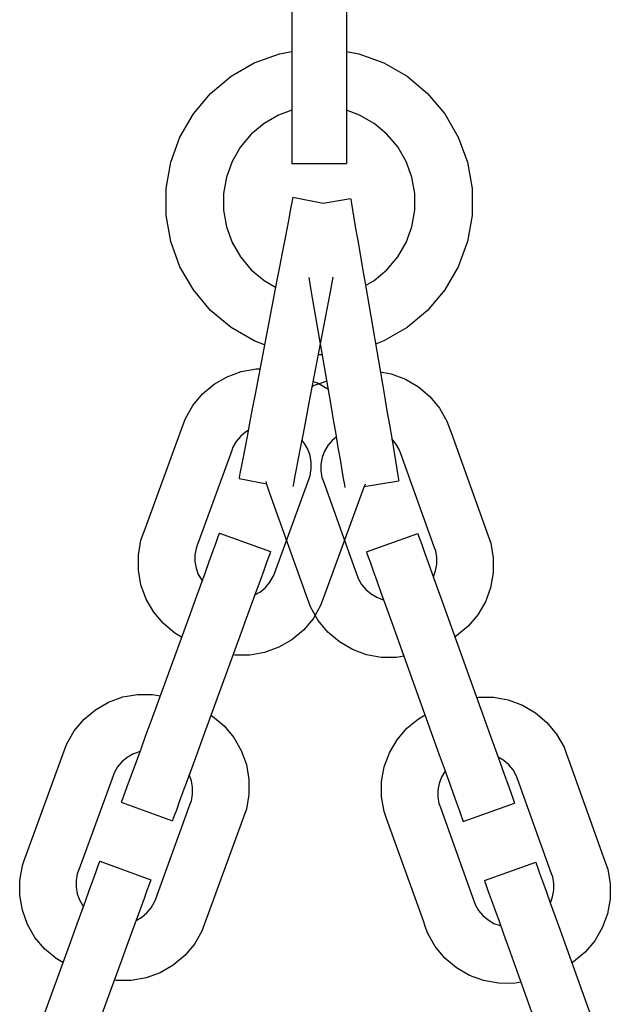
# Model space of a CAD drawing. Units: millimetres. Extents: x 576117350 to 576133012, y 353386772 to 353406041.
# Drawn here: x 576129644 to 576129706, y 353387614 to 353387717 of the extents above; entities that cross this region are included whole.
import ezdxf

# ---------------------------------------------------------------- set-up
doc = ezdxf.new("R2010")
doc.units = ezdxf.units.MM
doc.header["$MEASUREMENT"] = 0
doc.layers.add('0_Pen_No__1', color=7, linetype='Continuous', lineweight=30)

msp = doc.modelspace()

# ---------------------------------------------------------------- linework, layer by layer
at = {"layer": '0_Pen_No__1', "linetype": 'Continuous'}
for p, q in [((576129672.41, 353387722.56), (576129672.41, 353387711.08)), ((576129678.11, 353387722.56), (576129678.11, 353387711.08)), ((576129668.47, 353387712.96), (576129671.1, 353387713.92)), ((576129671.1, 353387713.92), (576129672.41, 353387714.15)), ((576129678.11, 353387714.15), (576129679.41, 353387713.92)), ((576129679.41, 353387713.92), (576129682.04, 353387712.96)), ((576129666.04, 353387711.56), (576129668.47, 353387712.96)), ((576129682.04, 353387712.96), (576129684.47, 353387711.56)), ((576129663.9, 353387709.76), (576129666.04, 353387711.56)), ((576129684.47, 353387711.56), (576129686.61, 353387709.76)), ((576129672.41, 353387711.08), (576129672.41, 353387710.29)), ((576129672.41, 353387710.29), (576129672.41, 353387708.75)), ((576129678.11, 353387711.08), (576129678.11, 353387710.29)), ((576129678.11, 353387710.29), (576129678.11, 353387708.75)), ((576129662.1, 353387707.62), (576129663.9, 353387709.76)), ((576129686.61, 353387709.76), (576129688.41, 353387707.62)), ((576129672.41, 353387708.75), (576129672.41, 353387707.29)), ((576129678.11, 353387708.75), (576129678.11, 353387707.29)), ((576129660.7, 353387705.19), (576129662.1, 353387707.62)), ((576129671.01, 353387707.5), (576129669.5, 353387706.63)), ((576129672.41, 353387708.01), (576129671.01, 353387707.5)), ((576129672.41, 353387707.29), (576129672.41, 353387705.97)), ((576129679.5, 353387707.5), (576129678.11, 353387708.01)), ((576129678.11, 353387707.29), (576129678.11, 353387705.97)), ((576129681.01, 353387706.63), (576129679.5, 353387707.5)), ((576129688.41, 353387707.62), (576129689.81, 353387705.19)), ((576129669.5, 353387706.63), (576129668.16, 353387705.5)), ((576129672.41, 353387705.97), (576129672.41, 353387704.8)), ((576129678.11, 353387705.97), (576129678.11, 353387704.8)), ((576129682.35, 353387705.5), (576129681.01, 353387706.63)), ((576129659.74, 353387702.56), (576129660.7, 353387705.19)), ((576129668.16, 353387705.5), (576129667.03, 353387704.16)), ((576129683.48, 353387704.16), (576129682.35, 353387705.5)), ((576129689.81, 353387705.19), (576129690.77, 353387702.56)), ((576129667.03, 353387704.16), (576129666.16, 353387702.65)), ((576129672.41, 353387704.8), (576129672.41, 353387703.84)), ((576129678.11, 353387704.8), (576129678.11, 353387703.84)), ((576129684.35, 353387702.65), (576129683.48, 353387704.16)), ((576129672.41, 353387703.84), (576129672.41, 353387703.11)), ((576129672.41, 353387703.11), (576129672.41, 353387702.64)), ((576129678.11, 353387703.84), (576129678.11, 353387703.11)), ((576129678.11, 353387703.11), (576129678.11, 353387702.64)), ((576129659.26, 353387699.8), (576129659.74, 353387702.56)), ((576129666.16, 353387702.65), (576129665.56, 353387701)), ((576129672.41, 353387702.64), (576129672.41, 353387702.43)), ((576129672.41, 353387702.43), (576129678.11, 353387702.43)), ((576129678.11, 353387702.64), (576129678.11, 353387702.43)), ((576129684.95, 353387701), (576129684.35, 353387702.65)), ((576129690.77, 353387702.56), (576129691.26, 353387699.8)), ((576129665.56, 353387701), (576129665.26, 353387699.28)), ((576129685.26, 353387699.28), (576129684.95, 353387701)), ((576129659.26, 353387698.4), (576129659.26, 353387699.8)), ((576129691.26, 353387699.8), (576129691.26, 353387698.4)), ((576129665.26, 353387699.28), (576129665.26, 353387698.4)), ((576129672.47, 353387698.76), (576129672.4, 353387698.36)), ((576129672.5, 353387698.89), (576129672.47, 353387698.76)), ((576129672.5, 353387698.89), (576129675.67, 353387698.29)), ((576129675.67, 353387698.29), (576129678.54, 353387698.78)), ((576129678.54, 353387698.78), (576129678.56, 353387698.65)), ((576129685.26, 353387698.4), (576129685.26, 353387699.28)), ((576129659.26, 353387697), (576129659.26, 353387698.4)), ((576129665.26, 353387698.4), (576129665.26, 353387697.53)), ((576129672.27, 353387697.71), (576129672.11, 353387696.83)), ((576129672.4, 353387698.36), (576129672.27, 353387697.71)), ((576129678.56, 353387698.65), (576129678.63, 353387698.25)), ((576129678.63, 353387698.25), (576129678.74, 353387697.59)), ((576129685.26, 353387697.53), (576129685.26, 353387698.4)), ((576129691.26, 353387698.4), (576129691.26, 353387697)), ((576129659.74, 353387694.25), (576129659.26, 353387697)), ((576129665.26, 353387697.53), (576129665.56, 353387695.81)), ((576129672.11, 353387696.83), (576129671.9, 353387695.74)), ((576129678.74, 353387697.59), (576129678.89, 353387696.71)), ((576129678.89, 353387696.71), (576129679.08, 353387695.61)), ((576129684.95, 353387695.81), (576129685.26, 353387697.53)), ((576129691.26, 353387697), (576129690.77, 353387694.25)), ((576129665.56, 353387695.81), (576129666.16, 353387694.16)), ((576129671.9, 353387695.74), (576129671.66, 353387694.47)), ((576129684.35, 353387694.16), (576129684.95, 353387695.81)), ((576129679.08, 353387695.61), (576129679.3, 353387694.35)), ((576129660.7, 353387691.62), (576129659.74, 353387694.25)), ((576129666.16, 353387694.16), (576129667.03, 353387692.65)), ((576129671.66, 353387694.47), (576129671.39, 353387693.08)), ((576129679.3, 353387694.35), (576129679.54, 353387692.94)), ((576129683.48, 353387692.65), (576129684.35, 353387694.16)), ((576129690.77, 353387694.25), (576129689.81, 353387691.62)), ((576129667.03, 353387692.65), (576129668.16, 353387691.31)), ((576129671.39, 353387693.08), (576129671.11, 353387691.59)), ((576129679.54, 353387692.94), (576129679.79, 353387691.45)), ((576129682.35, 353387691.31), (576129683.48, 353387692.65)), ((576129662.1, 353387689.19), (576129660.7, 353387691.62)), ((576129671.11, 353387691.59), (576129670.81, 353387690.05)), ((576129689.81, 353387691.62), (576129688.41, 353387689.19)), ((576129668.16, 353387691.31), (576129669.5, 353387690.18)), ((576129674.18, 353387690.49), (576129674.44, 353387688.95)), ((576129676.71, 353387690.52), (576129676.41, 353387688.99)), ((576129679.79, 353387691.45), (576129680.06, 353387689.91)), ((576129681.01, 353387690.18), (576129682.35, 353387691.31)), ((576129670.81, 353387690.05), (576129668.56, 353387678.27)), ((576129669.5, 353387690.18), (576129670.7, 353387689.49)), ((576129680.06, 353387689.91), (576129682.09, 353387678.08)), ((576129680.1, 353387689.65), (576129681.01, 353387690.18)), ((576129663.9, 353387687.05), (576129662.1, 353387689.19)), ((576129676.41, 353387688.99), (576129674.16, 353387677.2)), ((576129674.44, 353387688.95), (576129676.47, 353387677.12)), ((576129688.41, 353387689.19), (576129686.61, 353387687.05)), ((576129666.04, 353387685.25), (576129663.9, 353387687.05)), ((576129686.61, 353387687.05), (576129684.47, 353387685.25)), ((576129668.47, 353387683.85), (576129666.04, 353387685.25)), ((576129684.47, 353387685.25), (576129682.04, 353387683.85)), ((576129669.55, 353387683.45), (576129668.47, 353387683.85)), ((576129682.04, 353387683.85), (576129681.15, 353387683.52)), ((576129675.56, 353387682.4), (576129675.16, 353387682.4)), ((576129665.64, 353387680.1), (576129667.12, 353387680.63)), ((576129667.12, 353387680.63), (576129668.67, 353387680.91)), ((576129668.67, 353387680.91), (576129669.07, 353387680.91)), ((576129681.65, 353387680.6), (576129682.81, 353387680.39)), ((576129682.81, 353387680.39), (576129684.28, 353387679.84)), ((576129663.07, 353387678.3), (576129664.28, 353387679.31)), ((576129664.28, 353387679.31), (576129665.64, 353387680.1)), ((576129674.52, 353387679.06), (576129674.77, 353387679.21)), ((576129674.62, 353387679.6), (576129675.16, 353387679.41)), ((576129674.77, 353387679.21), (576129675.51, 353387679.47)), ((576129675.16, 353387679.41), (576129676.18, 353387678.82)), ((576129675.51, 353387679.47), (576129675.98, 353387679.64)), ((576129675.98, 353387679.64), (576129676.03, 353387679.66)), ((576129684.28, 353387679.84), (576129685.64, 353387679.05)), ((576129662.06, 353387677.09), (576129663.07, 353387678.3)), ((576129668.56, 353387678.27), (576129668.27, 353387676.73)), ((576129685.64, 353387679.05), (576129686.85, 353387678.03)), ((576129661.27, 353387675.73), (576129662.06, 353387677.09)), ((576129674.16, 353387677.2), (576129673.87, 353387675.66)), ((576129676.47, 353387677.12), (576129676.73, 353387675.58)), ((576129682.09, 353387678.08), (576129682.35, 353387676.54)), ((576129686.85, 353387678.03), (576129687.85, 353387676.82)), ((576129668.27, 353387676.73), (576129667.99, 353387675.24)), ((576129682.35, 353387676.54), (576129682.61, 353387675.05)), ((576129687.85, 353387676.82), (576129688.63, 353387675.45)), ((576129661, 353387674.99), (576129661.27, 353387675.73)), ((576129667.99, 353387675.24), (576129667.72, 353387673.85)), ((576129673.87, 353387675.66), (576129673.59, 353387674.17)), ((576129676.73, 353387675.58), (576129676.99, 353387674.09)), ((576129682.61, 353387675.05), (576129682.85, 353387673.65)), ((576129688.63, 353387675.45), (576129688.9, 353387674.71)), ((576129657.07, 353387664.18), (576129661, 353387674.99)), ((576129667.57, 353387674.3), (576129667.04, 353387673.85)), ((576129667.84, 353387674.45), (576129667.57, 353387674.3)), ((576129673.59, 353387674.17), (576129673.32, 353387672.78)), ((576129676.99, 353387674.09), (576129677.23, 353387672.69)), ((576129688.9, 353387674.71), (576129689.07, 353387674.24)), ((576129689.07, 353387674.24), (576129692.95, 353387663.42)), ((576129666.59, 353387673.31), (576129666.24, 353387672.71)), ((576129667.04, 353387673.85), (576129666.59, 353387673.31)), ((576129667.72, 353387673.85), (576129667.48, 353387672.58)), ((576129673.73, 353387673.11), (576129673.45, 353387673.44)), ((576129674.08, 353387672.5), (576129673.73, 353387673.11)), ((576129676.61, 353387673.43), (576129676.16, 353387672.9)), ((576129677.04, 353387673.78), (576129676.61, 353387673.43)), ((576129682.85, 353387673.65), (576129683.06, 353387672.38)), ((576129683.3, 353387673.07), (576129682.86, 353387673.61)), ((576129683.65, 353387672.46), (576129683.3, 353387673.07)), ((576129666.12, 353387672.38), (576129662.67, 353387662.92)), ((576129666.24, 353387672.71), (576129666.12, 353387672.38)), ((576129667.48, 353387672.58), (576129667.27, 353387671.49)), ((576129673.32, 353387672.78), (576129673.08, 353387671.52)), ((576129674.32, 353387671.84), (576129674.08, 353387672.5)), ((576129675.81, 353387672.29), (576129675.57, 353387671.63)), ((576129676.16, 353387672.9), (576129675.81, 353387672.29)), ((576129677.23, 353387672.69), (576129677.45, 353387671.42)), ((576129683.06, 353387672.38), (576129683.25, 353387671.29)), ((576129683.77, 353387672.13), (576129683.65, 353387672.46)), ((576129687.34, 353387662.18), (576129683.77, 353387672.13)), ((576129667.27, 353387671.49), (576129667.1, 353387670.61)), ((576129673.08, 353387671.52), (576129672.87, 353387670.43)), ((576129674.44, 353387671.15), (576129674.32, 353387671.84)), ((576129674.44, 353387670.45), (576129674.44, 353387671.15)), ((576129675.57, 353387671.63), (576129675.44, 353387670.95)), ((576129675.44, 353387670.95), (576129675.44, 353387670.25)), ((576129677.45, 353387671.42), (576129677.63, 353387670.33)), ((576129683.25, 353387671.29), (576129683.4, 353387670.4)), ((576129666.98, 353387669.96), (576129666.9, 353387669.56)), ((576129667.1, 353387670.61), (576129666.98, 353387669.96)), ((576129672.87, 353387670.43), (576129672.7, 353387669.54)), ((576129674.32, 353387669.76), (576129674.44, 353387670.45)), ((576129675.44, 353387670.25), (576129675.56, 353387669.56)), ((576129677.63, 353387670.33), (576129677.78, 353387669.44)), ((576129683.4, 353387670.4), (576129683.51, 353387669.75)), ((576129666.9, 353387669.56), (576129666.88, 353387669.43)), ((576129666.88, 353387669.43), (576129669.78, 353387668.87)), ((576129669.81, 353387668.7), (576129669.73, 353387669.14)), ((576129670.58, 353387659.5), (576129674.2, 353387669.43)), ((576129672.58, 353387668.89), (576129672.52, 353387668.59)), ((576129672.7, 353387669.54), (576129672.58, 353387668.89)), ((576129674.2, 353387669.43), (576129674.32, 353387669.76)), ((576129675.56, 353387669.56), (576129675.67, 353387669.23)), ((576129675.67, 353387669.23), (576129679.07, 353387659.75)), ((576129677.78, 353387669.44), (576129677.9, 353387668.79)), ((576129680.06, 353387668.86), (576129679.79, 353387668.14)), ((576129679.96, 353387668.59), (576129683.61, 353387669.21)), ((576129683.51, 353387669.75), (576129683.58, 353387669.35)), ((576129683.58, 353387669.35), (576129683.61, 353387669.21)), ((576129670.07, 353387667.96), (576129669.81, 353387668.7)), ((576129673.95, 353387657.14), (576129670.07, 353387667.96)), ((576129677.9, 353387668.79), (576129677.95, 353387668.49)), ((576129679.79, 353387668.14), (576129679.62, 353387667.67)), ((576129679.62, 353387667.67), (576129675.69, 353387656.87)), ((576129656.62, 353387662.97), (576129656.89, 353387663.71)), ((576129656.89, 353387663.71), (576129657.07, 353387664.18)), ((576129664.83, 353387663.73), (576129664.78, 353387663.6)), ((576129664.83, 353387663.73), (576129670.18, 353387661.78)), ((576129680.21, 353387661.75), (576129685.58, 353387663.67)), ((576129685.58, 353387663.67), (576129685.63, 353387663.55)), ((576129656.35, 353387661.42), (576129656.62, 353387662.97)), ((576129662.67, 353387662.92), (576129662.5, 353387662.45)), ((576129664.64, 353387663.22), (576129664.42, 353387662.59)), ((576129664.78, 353387663.6), (576129664.64, 353387663.22)), ((576129685.63, 353387663.55), (576129685.76, 353387663.16)), ((576129685.76, 353387663.16), (576129685.99, 353387662.54)), ((576129692.95, 353387663.42), (576129693.22, 353387662.68)), ((576129693.22, 353387662.68), (576129693.48, 353387661.12)), ((576129662.38, 353387662.12), (576129662.26, 353387661.43)), ((576129662.5, 353387662.45), (576129662.38, 353387662.12)), ((576129664.11, 353387661.75), (576129663.73, 353387660.71)), ((576129664.42, 353387662.59), (576129664.11, 353387661.75)), ((576129670.14, 353387661.65), (576129670, 353387661.27)), ((576129670.18, 353387661.78), (576129670.14, 353387661.65)), ((576129680.21, 353387661.75), (576129680.26, 353387661.62)), ((576129680.26, 353387661.62), (576129680.4, 353387661.24)), ((576129685.99, 353387662.54), (576129686.29, 353387661.69)), ((576129686.29, 353387661.69), (576129686.67, 353387660.65)), ((576129687.46, 353387661.85), (576129687.34, 353387662.18)), ((576129687.57, 353387661.16), (576129687.46, 353387661.85)), ((576129656.35, 353387659.85), (576129656.35, 353387661.42)), ((576129662.26, 353387661.43), (576129662.26, 353387660.73)), ((576129662.26, 353387660.73), (576129662.38, 353387660.04)), ((576129663.73, 353387660.71), (576129663.29, 353387659.5)), ((576129669.77, 353387660.64), (576129669.46, 353387659.8)), ((576129670, 353387661.27), (576129669.77, 353387660.64)), ((576129680.4, 353387661.24), (576129680.62, 353387660.62)), ((576129680.62, 353387660.62), (576129680.93, 353387659.77)), ((576129686.67, 353387660.65), (576129687.1, 353387659.44)), ((576129687.57, 353387660.46), (576129687.57, 353387661.16)), ((576129693.48, 353387661.12), (576129693.47, 353387659.55)), ((576129656.62, 353387658.3), (576129656.35, 353387659.85)), ((576129662.38, 353387660.04), (576129662.62, 353387659.38)), ((576129669.46, 353387659.8), (576129669.08, 353387658.76)), ((576129679.07, 353387659.75), (576129679.24, 353387659.28)), ((576129680.93, 353387659.77), (576129681.3, 353387658.72)), ((576129687.21, 353387659.13), (576129687.45, 353387659.77)), ((576129687.45, 353387659.77), (576129687.57, 353387660.46)), ((576129693.47, 353387659.55), (576129693.19, 353387658)), ((576129662.62, 353387659.38), (576129662.97, 353387658.78)), ((576129663.29, 353387659.5), (576129662.8, 353387658.16)), ((576129662.97, 353387658.78), (576129663.01, 353387658.73)), ((576129669.08, 353387658.76), (576129668.64, 353387657.55)), ((576129669.66, 353387658.03), (576129670.11, 353387658.57)), ((576129670.11, 353387658.57), (576129670.46, 353387659.17)), ((576129670.46, 353387659.17), (576129670.58, 353387659.5)), ((576129679.24, 353387659.28), (576129679.36, 353387658.95)), ((576129679.36, 353387658.95), (576129679.71, 353387658.34)), ((576129681.3, 353387658.72), (576129681.73, 353387657.51)), ((576129687.1, 353387659.44), (576129687.58, 353387658.1)), ((576129657.16, 353387656.82), (576129656.62, 353387658.3)), ((576129662.8, 353387658.16), (576129662.28, 353387656.74)), ((576129668.64, 353387657.55), (576129668.16, 353387656.21)), ((576129668.53, 353387657.24), (576129669.12, 353387657.58)), ((576129669.12, 353387657.58), (576129669.66, 353387658.03)), ((576129679.71, 353387658.34), (576129680.15, 353387657.8)), ((576129680.15, 353387657.8), (576129680.69, 353387657.35)), ((576129681.73, 353387657.51), (576129682.21, 353387656.18)), ((576129687.58, 353387658.1), (576129688.09, 353387656.67)), ((576129693.19, 353387658), (576129692.65, 353387656.52)), ((576129657.95, 353387655.45), (576129657.16, 353387656.82)), ((576129662.28, 353387656.74), (576129661.75, 353387655.27)), ((576129674.12, 353387656.67), (576129673.95, 353387657.14)), ((576129674.39, 353387655.93), (576129674.12, 353387656.67)), ((576129675.69, 353387656.87), (576129675.42, 353387656.13)), ((576129680.69, 353387657.35), (576129681.29, 353387657)), ((576129681.29, 353387657), (576129681.95, 353387656.75)), ((576129681.95, 353387656.75), (576129682.01, 353387656.74)), ((576129688.09, 353387656.67), (576129688.62, 353387655.2)), ((576129692.65, 353387656.52), (576129691.85, 353387655.16)), ((576129658.96, 353387654.25), (576129657.95, 353387655.45)), ((576129668.16, 353387656.21), (576129667.64, 353387654.79)), ((576129675.17, 353387654.56), (576129674.39, 353387655.93)), ((576129675.42, 353387656.13), (576129674.63, 353387654.76)), ((576129682.21, 353387656.18), (576129682.72, 353387654.75)), ((576129661.75, 353387655.27), (576129657.64, 353387644)), ((576129667.64, 353387654.79), (576129667.1, 353387653.32)), ((576129674.63, 353387654.76), (576129673.62, 353387653.56)), ((576129676.18, 353387653.35), (576129675.17, 353387654.56)), ((576129682.72, 353387654.75), (576129683.25, 353387653.28)), ((576129688.62, 353387655.2), (576129692.67, 353387643.91)), ((576129691.85, 353387655.16), (576129690.84, 353387653.96)), ((576129660.17, 353387653.23), (576129658.96, 353387654.25)), ((576129673.62, 353387653.56), (576129672.41, 353387652.54)), ((576129690.84, 353387653.96), (576129689.62, 353387652.95)), ((576129660.86, 353387652.83), (576129660.17, 353387653.23)), ((576129667.1, 353387653.32), (576129662.99, 353387642.05)), ((576129672.41, 353387652.54), (576129671.04, 353387651.76)), ((576129677.38, 353387652.33), (576129676.18, 353387653.35)), ((576129683.25, 353387653.28), (576129687.3, 353387641.98)), ((576129689.62, 353387652.95), (576129689.46, 353387652.86)), ((576129671.04, 353387651.76), (576129669.56, 353387651.22)), ((576129678.74, 353387651.53), (576129677.38, 353387652.33)), ((576129680.21, 353387650.99), (576129678.74, 353387651.53)), ((576129666.44, 353387650.95), (576129666.25, 353387650.98)), ((576129668.01, 353387650.95), (576129666.44, 353387650.95)), ((576129669.56, 353387651.22), (576129668.01, 353387650.95)), ((576129681.76, 353387650.71), (576129680.21, 353387650.99)), ((576129683.34, 353387650.7), (576129681.76, 353387650.71)), ((576129684.13, 353387650.84), (576129683.34, 353387650.7)), ((576129653.23, 353387646.02), (576129654.71, 353387646.56)), ((576129654.71, 353387646.56), (576129656.26, 353387646.83)), ((576129656.26, 353387646.83), (576129657.83, 353387646.83)), ((576129657.83, 353387646.83), (576129658.62, 353387646.69)), ((576129691.74, 353387646.5), (576129691.92, 353387646.54)), ((576129691.92, 353387646.54), (576129693.5, 353387646.53)), ((576129693.5, 353387646.53), (576129695.05, 353387646.25)), ((576129695.05, 353387646.25), (576129696.53, 353387645.7)), ((576129650.66, 353387644.22), (576129651.86, 353387645.23)), ((576129651.86, 353387645.23), (576129653.23, 353387646.02)), ((576129696.53, 353387645.7), (576129697.89, 353387644.91)), ((576129649.64, 353387643.01), (576129650.66, 353387644.22)), ((576129663.94, 353387644.64), (576129664.1, 353387644.54)), ((576129664.1, 353387644.54), (576129665.31, 353387643.53)), ((576129684.43, 353387643.28), (576129685.64, 353387644.28)), ((576129685.64, 353387644.28), (576129686.34, 353387644.68)), ((576129697.89, 353387644.91), (576129699.09, 353387643.89)), ((576129657.64, 353387644), (576129657.1, 353387642.53)), ((576129665.31, 353387643.53), (576129666.32, 353387642.32)), ((576129683.41, 353387642.08), (576129684.43, 353387643.28)), ((576129692.67, 353387643.91), (576129693.2, 353387642.44)), ((576129699.09, 353387643.89), (576129700.09, 353387642.68)), ((576129648.85, 353387641.65), (576129649.64, 353387643.01)), ((576129657.1, 353387642.53), (576129656.59, 353387641.11)), ((576129662.99, 353387642.05), (576129662.46, 353387640.58)), ((576129666.32, 353387642.32), (576129667.11, 353387640.96)), ((576129682.62, 353387640.72), (576129683.41, 353387642.08)), ((576129693.2, 353387642.44), (576129693.71, 353387641.01)), ((576129700.09, 353387642.68), (576129700.88, 353387641.31)), ((576129648.58, 353387640.91), (576129648.85, 353387641.65)), ((576129656.59, 353387641.11), (576129656.1, 353387639.77)), ((576129687.3, 353387641.98), (576129687.83, 353387640.51)), ((576129693.71, 353387641.01), (576129694.19, 353387639.67)), ((576129700.88, 353387641.31), (576129701.14, 353387640.57)), ((576129644.65, 353387630.11), (576129648.58, 353387640.91)), ((576129655.16, 353387640.22), (576129654.62, 353387639.77)), ((576129655.76, 353387640.57), (576129655.16, 353387640.22)), ((576129656.42, 353387640.81), (576129655.76, 353387640.57)), ((576129656.48, 353387640.82), (576129656.42, 353387640.81)), ((576129662.46, 353387640.58), (576129661.94, 353387639.15)), ((576129667.11, 353387640.96), (576129667.65, 353387639.48)), ((576129682.07, 353387639.24), (576129682.62, 353387640.72)), ((576129687.83, 353387640.51), (576129688.34, 353387639.09)), ((576129694.57, 353387639.92), (576129693.98, 353387640.26)), ((576129701.14, 353387640.57), (576129701.31, 353387640.1)), ((576129701.31, 353387640.1), (576129705.19, 353387629.27)), ((576129654.17, 353387639.24), (576129653.82, 353387638.63)), ((576129654.62, 353387639.77), (576129654.17, 353387639.24)), ((576129656.1, 353387639.77), (576129655.66, 353387638.56)), ((576129661.94, 353387639.15), (576129661.45, 353387637.82)), ((576129667.65, 353387639.48), (576129667.92, 353387637.93)), ((576129681.79, 353387637.69), (576129682.07, 353387639.24)), ((576129688.34, 353387639.09), (576129688.82, 353387637.75)), ((576129694.19, 353387639.67), (576129694.62, 353387638.46)), ((576129695.1, 353387639.46), (576129694.57, 353387639.92)), ((576129695.55, 353387638.93), (576129695.1, 353387639.46)), ((576129695.89, 353387638.32), (576129695.55, 353387638.93)), ((576129653.7, 353387638.3), (576129650.25, 353387628.84)), ((576129653.82, 353387638.63), (576129653.7, 353387638.3)), ((576129655.66, 353387638.56), (576129655.28, 353387637.52)), ((576129661.9, 353387637.76), (576129661.67, 353387638.41)), ((576129667.92, 353387637.93), (576129667.92, 353387636.35)), ((576129688.05, 353387638.15), (576129687.81, 353387637.49)), ((576129688.4, 353387638.75), (576129688.05, 353387638.15)), ((576129688.44, 353387638.8), (576129688.4, 353387638.75)), ((576129694.62, 353387638.46), (576129694.99, 353387637.42)), ((576129696.01, 353387637.99), (576129695.89, 353387638.32)), ((576129699.58, 353387628.04), (576129696.01, 353387637.99)), ((576129655.28, 353387637.52), (576129654.97, 353387636.67)), ((576129661.45, 353387637.82), (576129661.01, 353387636.61)), ((576129662.02, 353387637.07), (576129661.9, 353387637.76)), ((576129662.02, 353387636.37), (576129662.02, 353387637.07)), ((576129681.78, 353387636.11), (576129681.79, 353387637.69)), ((576129687.81, 353387637.49), (576129687.68, 353387636.8)), ((576129688.82, 353387637.75), (576129689.25, 353387636.54)), ((576129694.99, 353387637.42), (576129695.3, 353387636.57)), ((576129654.74, 353387636.05), (576129654.6, 353387635.67)), ((576129654.97, 353387636.67), (576129654.74, 353387636.05)), ((576129661.01, 353387636.61), (576129660.63, 353387635.57)), ((576129661.9, 353387635.69), (576129662.02, 353387636.37)), ((576129667.92, 353387636.35), (576129667.65, 353387634.8)), ((576129682.05, 353387634.56), (576129681.78, 353387636.11)), ((576129687.68, 353387636.8), (576129687.68, 353387636.1)), ((576129687.68, 353387636.1), (576129687.8, 353387635.41)), ((576129689.25, 353387636.54), (576129689.63, 353387635.49)), ((576129695.3, 353387636.57), (576129695.52, 353387635.95)), ((576129695.52, 353387635.95), (576129695.66, 353387635.56)), ((576129654.6, 353387635.67), (576129654.56, 353387635.54)), ((576129654.56, 353387635.54), (576129659.91, 353387633.59)), ((576129658.16, 353387625.43), (576129661.78, 353387635.36)), ((576129660.63, 353387635.57), (576129660.33, 353387634.72)), ((576129661.78, 353387635.36), (576129661.9, 353387635.69)), ((576129667.65, 353387634.8), (576129667.38, 353387634.06)), ((576129687.8, 353387635.41), (576129687.92, 353387635.09)), ((576129687.92, 353387635.09), (576129691.32, 353387625.61)), ((576129689.63, 353387635.49), (576129689.93, 353387634.65)), ((576129690.34, 353387633.51), (576129695.71, 353387635.43)), ((576129695.66, 353387635.56), (576129695.71, 353387635.43)), ((576129660.1, 353387634.1), (576129659.96, 353387633.72)), ((576129660.33, 353387634.72), (576129660.1, 353387634.1)), ((576129667.38, 353387634.06), (576129667.21, 353387633.59)), ((576129682.31, 353387633.82), (576129682.05, 353387634.56)), ((576129686.2, 353387623), (576129682.31, 353387633.82)), ((576129689.93, 353387634.65), (576129690.16, 353387634.02)), ((576129690.16, 353387634.02), (576129690.29, 353387633.64)), ((576129659.96, 353387633.72), (576129659.91, 353387633.59)), ((576129667.21, 353387633.59), (576129663.27, 353387622.79)), ((576129690.29, 353387633.64), (576129690.34, 353387633.51)), ((576129644.48, 353387629.64), (576129644.65, 353387630.11)), ((576129643.93, 353387627.34), (576129644.21, 353387628.9)), ((576129644.21, 353387628.9), (576129644.48, 353387629.64)), ((576129650.25, 353387628.84), (576129650.08, 353387628.37)), ((576129652.12, 353387628.86), (576129651.9, 353387628.23)), ((576129652.26, 353387629.24), (576129652.12, 353387628.86)), ((576129652.31, 353387629.37), (576129652.26, 353387629.24)), ((576129652.31, 353387629.37), (576129657.66, 353387627.42)), ((576129692.56, 353387627.33), (576129697.92, 353387629.25)), ((576129697.92, 353387629.25), (576129697.97, 353387629.12)), ((576129697.97, 353387629.12), (576129698.11, 353387628.74)), ((576129698.11, 353387628.74), (576129698.33, 353387628.12)), ((576129705.19, 353387629.27), (576129705.46, 353387628.53)), ((576129649.96, 353387628.04), (576129649.84, 353387627.35)), ((576129650.08, 353387628.37), (576129649.96, 353387628.04)), ((576129651.9, 353387628.23), (576129651.59, 353387627.39)), ((576129698.33, 353387628.12), (576129698.63, 353387627.27)), ((576129699.7, 353387627.71), (576129699.58, 353387628.04)), ((576129699.82, 353387627.02), (576129699.7, 353387627.71)), ((576129705.46, 353387628.53), (576129705.72, 353387626.98)), ((576129643.93, 353387625.77), (576129643.93, 353387627.34)), ((576129649.84, 353387627.35), (576129649.84, 353387626.65)), ((576129649.84, 353387626.65), (576129649.96, 353387625.96)), ((576129651.59, 353387627.39), (576129651.21, 353387626.35)), ((576129657.48, 353387626.91), (576129657.25, 353387626.28)), ((576129657.62, 353387627.29), (576129657.48, 353387626.91)), ((576129657.66, 353387627.42), (576129657.62, 353387627.29)), ((576129692.56, 353387627.33), (576129692.6, 353387627.2)), ((576129692.6, 353387627.2), (576129692.74, 353387626.82)), ((576129692.74, 353387626.82), (576129692.96, 353387626.19)), ((576129698.63, 353387627.27), (576129699.01, 353387626.22)), ((576129699.81, 353387626.32), (576129699.82, 353387627.02)), ((576129705.72, 353387626.98), (576129705.72, 353387625.41)), ((576129644.21, 353387624.22), (576129643.93, 353387625.77)), ((576129649.96, 353387625.96), (576129650.2, 353387625.3)), ((576129651.21, 353387626.35), (576129650.77, 353387625.14)), ((576129657.25, 353387626.28), (576129656.94, 353387625.44)), ((576129691.32, 353387625.61), (576129691.48, 353387625.14)), ((576129692.96, 353387626.19), (576129693.27, 353387625.34)), ((576129699.01, 353387626.22), (576129699.44, 353387625.01)), ((576129699.45, 353387624.99), (576129699.69, 353387625.63)), ((576129699.69, 353387625.63), (576129699.81, 353387626.32)), ((576129650.2, 353387625.3), (576129650.55, 353387624.7)), ((576129650.77, 353387625.14), (576129650.28, 353387623.8)), ((576129650.55, 353387624.7), (576129650.59, 353387624.65)), ((576129656.94, 353387625.44), (576129656.56, 353387624.4)), ((576129657.24, 353387623.95), (576129657.69, 353387624.49)), ((576129657.69, 353387624.49), (576129658.04, 353387625.1)), ((576129658.04, 353387625.1), (576129658.16, 353387625.43)), ((576129691.48, 353387625.14), (576129691.6, 353387624.81)), ((576129691.6, 353387624.81), (576129691.95, 353387624.2)), ((576129693.27, 353387625.34), (576129693.64, 353387624.3)), ((576129699.44, 353387625.01), (576129699.92, 353387623.68)), ((576129705.72, 353387625.41), (576129705.43, 353387623.86)), ((576129644.74, 353387622.74), (576129644.21, 353387624.22)), ((576129650.28, 353387623.8), (576129649.76, 353387622.38)), ((576129656.11, 353387623.16), (576129656.71, 353387623.51)), ((576129656.56, 353387624.4), (576129656.12, 353387623.19)), ((576129656.71, 353387623.51), (576129657.24, 353387623.95)), ((576129691.95, 353387624.2), (576129692.4, 353387623.66)), ((576129692.4, 353387623.66), (576129692.93, 353387623.21)), ((576129693.64, 353387624.3), (576129694.08, 353387623.09)), ((576129699.92, 353387623.68), (576129700.43, 353387622.25)), ((576129705.43, 353387623.86), (576129704.89, 353387622.38)), ((576129645.53, 353387621.37), (576129644.74, 353387622.74)), ((576129656.12, 353387623.19), (576129655.64, 353387621.85)), ((576129663.27, 353387622.79), (576129663, 353387622.05)), ((576129686.36, 353387622.52), (576129686.2, 353387623)), ((576129686.63, 353387621.78), (576129686.36, 353387622.52)), ((576129692.93, 353387623.21), (576129693.53, 353387622.85)), ((576129693.53, 353387622.85), (576129694.19, 353387622.61)), ((576129694.08, 353387623.09), (576129694.56, 353387621.75)), ((576129694.19, 353387622.61), (576129694.25, 353387622.6)), ((576129649.76, 353387622.38), (576129649.23, 353387620.91)), ((576129655.64, 353387621.85), (576129655.12, 353387620.43)), ((576129663, 353387622.05), (576129662.21, 353387620.68)), ((576129687.41, 353387620.42), (576129686.63, 353387621.78)), ((576129694.56, 353387621.75), (576129695.07, 353387620.33)), ((576129700.43, 353387622.25), (576129700.96, 353387620.78)), ((576129704.89, 353387622.38), (576129704.09, 353387621.02)), ((576129649.23, 353387620.91), (576129645.12, 353387609.64)), ((576129646.54, 353387620.17), (576129645.53, 353387621.37)), ((576129655.12, 353387620.43), (576129654.58, 353387618.96)), ((576129662.21, 353387620.68), (576129661.2, 353387619.48)), ((576129688.42, 353387619.2), (576129687.41, 353387620.42)), ((576129700.96, 353387620.78), (576129705.01, 353387609.48)), ((576129704.09, 353387621.02), (576129703.08, 353387619.82)), ((576129647.75, 353387619.16), (576129646.54, 353387620.17)), ((576129661.2, 353387619.48), (576129659.99, 353387618.47)), ((576129695.07, 353387620.33), (576129695.59, 353387618.85)), ((576129703.08, 353387619.82), (576129701.87, 353387618.81)), ((576129648.44, 353387618.76), (576129647.75, 353387619.16)), ((576129654.58, 353387618.96), (576129650.47, 353387607.69)), ((576129659.99, 353387618.47), (576129658.63, 353387617.68)), ((576129689.62, 353387618.19), (576129688.42, 353387619.2)), ((576129695.59, 353387618.85), (576129699.65, 353387607.56)), ((576129701.87, 353387618.81), (576129701.7, 353387618.72)), ((576129658.63, 353387617.68), (576129657.15, 353387617.14)), ((576129690.98, 353387617.39), (576129689.62, 353387618.19)), ((576129692.46, 353387616.85), (576129690.98, 353387617.39)), ((576129654.02, 353387616.87), (576129653.83, 353387616.9)), ((576129655.6, 353387616.87), (576129654.02, 353387616.87)), ((576129657.15, 353387617.14), (576129655.6, 353387616.87)), ((576129694.01, 353387616.57), (576129692.46, 353387616.85)), ((576129695.58, 353387616.56), (576129694.01, 353387616.57)), ((576129696.37, 353387616.69), (576129695.58, 353387616.56))]:
    msp.add_line(p, q, dxfattribs=at)

doc.saveas('drawing.dxf')
